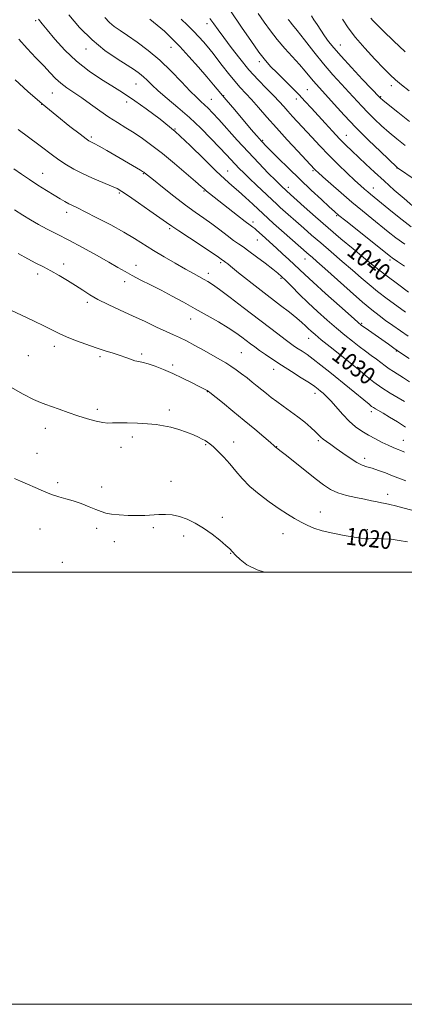
# Model space of a CAD drawing. Extents: x 2159800 to 2162700, y 319800 to 322700.
# Drawn here: x 2160610 to 2160788, y 319800 to 320256 of the extents above; entities that cross this region are included whole.
import ezdxf

# ---------------------------------------------------------------- set-up
doc = ezdxf.new("R2010")
doc.units = 0
doc.header["$MEASUREMENT"] = 0
for name, color, linetype, lineweight in [('32000', 7, 'Continuous', 0), ('DTM SPOT ELEVATION', 2, 'Continuous', 13), ('INDEX CONTOUR', 41, 'Continuous', 13), ('INDEX CONTOUR LABEL', 244, 'Continuous', 0), ('INTERMEDIATE CONTOUR', 44, 'Continuous', 0)]:
    doc.layers.add(name, color=color, linetype=linetype, lineweight=lineweight)
doc.styles.add('Style-ITALICS', font='ITALICS.shx')

msp = doc.modelspace()

# ---------------------------------------------------------------- linework, layer by layer
at = {"layer": '32000', "flags": 128}
for points in [[(2159800, 319800), (2162700, 319800), (2162700, 322700), (2159800, 322700), (2159800, 319800)], [(2160000, 320000), (2162500, 320000), (2162500, 322500), (2160000, 322500), (2160000, 320000)]]:
    msp.add_lwpolyline(points, dxfattribs=at)
at = {"layer": 'DTM SPOT ELEVATION'}
for p in [(2160617.25, 320255.12, 1035.77), (2160696.59, 320253.72, 1045.45), (2160640.53, 320241.99, 1037.43), (2160679.88, 320242.81, 1041.25), (2160758.38, 320243.84, 1054.8), (2160720.88, 320236.12, 1047.58), (2160663.69, 320225.78, 1037.09), (2160743.07, 320223.22, 1048.93), (2160781.88, 320225.02, 1055.48), (2160625.01, 320221.72, 1033.09), (2160698.53, 320218.77, 1040.87), (2160704.32, 320220.38, 1042.09), (2160737.96, 320218.9, 1047.47), (2160776.95, 320220, 1054.13), (2160620.01, 320216.5, 1032), (2160659.38, 320217.56, 1035.53), (2160681.71, 320205.03, 1036), (2160642.94, 320201.29, 1032.28), (2160761.06, 320202.13, 1048.78), (2160722.32, 320199.77, 1042.17), (2160784.58, 320186.95, 1049.95), (2160620.42, 320184.45, 1028.78), (2160667.05, 320184.31, 1031.88), (2160706.21, 320185.51, 1036.87), (2160745.63, 320185.67, 1043.77), (2160734.29, 320178.04, 1040.49), (2160773.65, 320177.68, 1046.73), (2160655.92, 320175.39, 1029.78), (2160695.23, 320176.32, 1033.86), (2160631.57, 320166.45, 1027.49), (2160756.58, 320164.98, 1041.84), (2160717.88, 320162.06, 1034.42), (2160679.22, 320158.95, 1029.76), (2160719.82, 320153.72, 1033.2), (2160630.17, 320142.55, 1024.48), (2160663.63, 320142, 1026.64), (2160702.9, 320143.11, 1029.7), (2160741.95, 320144.92, 1035.29), (2160781.33, 320144.4, 1041.66), (2160618.09, 320138, 1023.59), (2160697.22, 320138.25, 1028.49), (2160658.5, 320134.36, 1025.54), (2160730.87, 320135.91, 1031.78), (2160776.51, 320135.63, 1039.28), (2160641.21, 320124.75, 1023.65), (2160688.95, 320117.06, 1025.23), (2160768.19, 320115.03, 1034.18), (2160743.61, 320108.18, 1029.26), (2160613.81, 320100.12, 1021.13), (2160625.9, 320104.39, 1021.47), (2160666.29, 320100.85, 1022.26), (2160712.51, 320101.52, 1024.97), (2160784.25, 320102.35, 1033.91), (2160647, 320099.65, 1021.72), (2160680.65, 320095.83, 1022.34), (2160727.38, 320093.83, 1025.34), (2160766.75, 320094.23, 1030.08), (2160696.74, 320083.52, 1021.95), (2160746.65, 320082.68, 1025.48), (2160645.81, 320075.23, 1020.35), (2160679.1, 320075, 1020.42), (2160772.65, 320074.22, 1027.57), (2160621.62, 320066.51, 1019.4), (2160661.99, 320062.53, 1019.59), (2160708.91, 320060.21, 1020.65), (2160748.19, 320060.83, 1023.75), (2160787.55, 320060.94, 1026.78), (2160617.9, 320054.95, 1018.74), (2160656.69, 320057.69, 1019.45), (2160696, 320058.93, 1019.85), (2160728.91, 320057.98, 1022.05), (2160769.55, 320052.68, 1024.48), (2160627.48, 320041.32, 1018.26), (2160679.94, 320042.01, 1018.57), (2160647.74, 320039.34, 1018.61), (2160780.23, 320035.95, 1022.55), (2160749.03, 320027.86, 1020.73), (2160703.74, 320025.35, 1018.36), (2160619.29, 320019.99, 1017.36), (2160645.46, 320020.22, 1017.55), (2160671.75, 320020.49, 1017.76), (2160770.89, 320019.55, 1020.37), (2160653.58, 320014.02, 1017.39), (2160685.81, 320016.74, 1017.63), (2160731.82, 320017.77, 1019.27), (2160629.54, 320004.57, 1017.2), (2160707.6, 320008.62, 1017.94)]:
    msp.add_point(p, dxfattribs=at)
at = {"layer": 'INDEX CONTOUR', "flags": 128}
for points, elevation in [([(2160649.231, 320256.544), (2160651.376, 320254.362), (2160653.637, 320252.5249), (2160656.334, 320250.659), (2160659.802, 320248.344), (2160664.25, 320245.244), (2160669.385, 320241.366), (2160674.786, 320236.801), (2160680.048, 320231.74), (2160684.82, 320226.774), (2160688.764, 320222.59), (2160691.663, 320219.677), (2160693.772, 320217.718), (2160695.469, 320216.197), (2160697.134, 320214.608), (2160699.176, 320212.491), (2160702.008, 320209.398), (2160710.579, 320199.855), (2160715.598, 320194.3851), (2160720.532, 320189.184), (2160724.956, 320184.649), (2160728.441, 320181.148), (2160730.695, 320178.917), (2160733.541, 320176.215), (2160741.616, 320169.033), (2160746.796, 320164.455), (2160752.6331, 320159.364), (2160758.593, 320154.258), (2160764.204, 320149.526), (2160769.01, 320145.528), (2160772.771, 320142.454), (2160776.13, 320139.805), (2160779.946, 320136.9121), (2160784.772, 320133.336), (2160789.921, 320129.559)], 1040), ([(2160720.305, 320258.485), (2160723.052, 320254.413), (2160725.904, 320250.411), (2160729.055, 320246.384), (2160732.592, 320242.294), (2160739.44, 320234.792), (2160742.009, 320231.836), (2160745.683, 320227.379), (2160747.266, 320225.55), (2160755.471, 320216.502), (2160760.122, 320211.458), (2160765.544, 320205.787), (2160771.42, 320199.91), (2160776.953, 320194.538), (2160784.563, 320187.31), (2160784.826, 320187.094), (2160792.941, 320181.462)], 1050), ([(2160609.1229, 320204.728), (2160618.68, 320197.666), (2160625.605, 320192.483), (2160628.479, 320190.43), (2160631.467, 320188.473), (2160634.844, 320186.511), (2160638.86, 320184.469), (2160643.58, 320182.326), (2160648.339, 320180.287), (2160652.288, 320178.618), (2160654.923, 320177.421), (2160657.135, 320176.158), (2160660.161, 320174.131), (2160664.802, 320170.918), (2160670.1271, 320167.199), (2160674.7689, 320163.929), (2160677.826, 320161.75), (2160680.253, 320160.04), (2160683.47, 320157.866), (2160688.408, 320154.605), (2160698.899, 320147.717), (2160701.821, 320145.769), (2160703.173, 320144.837), (2160704.698, 320143.744), (2160705.334, 320143.27), (2160706.241, 320142.565), (2160707.459, 320141.58), (2160711.153, 320138.525), (2160713.944, 320136.2829), (2160717.515, 320133.491), (2160721.669, 320130.289), (2160730.626, 320123.414), (2160734.765, 320120.197), (2160738.159, 320117.484), (2160740.544, 320115.456), (2160742.182, 320113.9511), (2160743.4669, 320112.715), (2160744.806, 320111.474), (2160746.665, 320109.87), (2160749.521, 320107.52), (2160753.597, 320104.244), (2160766.571, 320093.889), (2160770.815, 320090.336), (2160773.895, 320087.894), (2160777.521, 320085.27), (2160781.391, 320082.789), (2160785.05, 320080.638), (2160788.004, 320078.97)], 1030), ([(2160605.679, 320085.5371), (2160611.478, 320082.26), (2160616.237, 320079.843), (2160619.498, 320078.408), (2160621.943, 320077.541), (2160624.542, 320076.69), (2160628.032, 320075.44), (2160632.237, 320073.904), (2160636.749, 320072.328), (2160641.174, 320070.935), (2160645.164, 320069.849), (2160648.387, 320069.172), (2160650.711, 320068.949), (2160652.816, 320069.003), (2160655.5881, 320069.104), (2160659.626, 320069.066), (2160664.3901, 320068.886), (2160669.053, 320068.609), (2160673.001, 320068.253), (2160676.458, 320067.744), (2160679.86, 320066.982), (2160683.499, 320065.915), (2160687.103, 320064.6831), (2160690.259, 320063.472), (2160692.656, 320062.433), (2160694.4, 320061.569), (2160695.697, 320060.846), (2160696.778, 320060.183), (2160697.947, 320059.319), (2160699.53, 320057.947), (2160701.747, 320055.846), (2160704.4, 320053.142), (2160707.186, 320050.047), (2160709.915, 320046.742), (2160712.849, 320043.278), (2160716.368, 320039.675), (2160720.6881, 320035.996), (2160725.399, 320032.46), (2160729.929, 320029.33), (2160733.834, 320026.798), (2160737.169, 320024.775), (2160740.119, 320023.103), (2160742.917, 320021.641), (2160746.017, 320020.321), (2160749.922, 320019.092), (2160754.8871, 320017.929), (2160760.151, 320016.907), (2160764.704, 320016.125), (2160767.812, 320015.652), (2160769.86, 320015.439), (2160771.508, 320015.405), (2160773.335, 320015.465), (2160775.574, 320015.5141), (2160778.376, 320015.442), (2160781.808, 320015.163), (2160785.615, 320014.684), (2160789.459, 320014.035)], 1020)]:
    msp.add_lwpolyline(points, dxfattribs=dict(at, elevation=elevation))
at = {"layer": 'INTERMEDIATE CONTOUR', "flags": 128}
for points, elevation in [([(2160707.121, 320260.23), (2160712.873, 320251.716), (2160716.871, 320245.902), (2160720.645, 320240.606), (2160723.629, 320236.747), (2160726.173, 320233.861), (2160728.853, 320231.1381), (2160735.62, 320224.474), (2160739.0579, 320221.016), (2160742.112, 320217.82), (2160744.972, 320214.713), (2160751.255, 320207.761), (2160754.692, 320204.011), (2160757.965, 320200.535), (2160760.88, 320197.578), (2160763.67, 320194.875), (2160770.153, 320188.749), (2160774.138, 320185.031), (2160778.58, 320180.98), (2160783.33, 320176.764), (2160787.819, 320172.853), (2160794.581, 320167.054)], 1048), ([(2160618.557, 320255.826), (2160620.172, 320253.747), (2160622.525, 320250.864), (2160626.09, 320246.621), (2160630.727, 320241.528), (2160636.143, 320236.358), (2160641.983, 320231.769), (2160647.652, 320227.947), (2160652.494, 320224.96), (2160656.139, 320222.746), (2160659.353, 320220.7111), (2160663.19, 320218.13), (2160668.4351, 320214.425), (2160674.807, 320209.608), (2160681.759, 320203.8351), (2160688.747, 320197.3861), (2160695.238, 320191.017), (2160700.702, 320185.605), (2160704.811, 320181.746), (2160708.05, 320178.914), (2160711.101, 320176.301), (2160714.455, 320173.315), (2160717.823, 320170.227), (2160724.857, 320163.645), (2160727.428, 320161.318), (2160731.081, 320158.074), (2160743.858, 320146.848), (2160745.267, 320145.64), (2160747.504, 320143.691), (2160751.182, 320140.424), (2160762.82, 320129.997), (2160768.57, 320124.945), (2160772.923, 320121.291), (2160776.263, 320118.687), (2160779.302, 320116.475), (2160782.6051, 320114.126), (2160786.147, 320111.636), (2160789.7501, 320109.1299)], 1036), ([(2160632.574, 320257.829), (2160637.589, 320252.002), (2160643.316, 320246.225), (2160649.291, 320241.345), (2160654.939, 320237.467), (2160659.659, 320234.514), (2160663.031, 320232.3641), (2160665.367, 320230.716), (2160667.16, 320229.226), (2160668.898, 320227.569), (2160671.037, 320225.491), (2160674.026, 320222.758), (2160678.161, 320219.209), (2160683.121, 320214.981), (2160688.431, 320210.282), (2160693.643, 320205.359), (2160698.408, 320200.612), (2160702.4039, 320196.474), (2160705.422, 320193.2581), (2160709.599, 320188.714), (2160711.453, 320186.769), (2160713.555, 320184.663), (2160716.184, 320182.125), (2160719.461, 320179.03), (2160729.021, 320170.092), (2160730.484, 320168.766), (2160741.423, 320159.089), (2160745.028, 320155.919), (2160749.232, 320152.2781), (2160754.122, 320148.111), (2160759.246, 320143.764), (2160764.02, 320139.687), (2160768.049, 320136.191), (2160771.706, 320133.048), (2160775.554, 320129.893), (2160779.956, 320126.489), (2160784.465, 320123.128), (2160788.437, 320120.229)], 1038), ([(2160670.068, 320255.822), (2160673.556, 320253.086), (2160676.8571, 320250.265), (2160680.2, 320247.097), (2160683.915, 320243.2571), (2160688.18, 320238.588), (2160692.566, 320233.631), (2160696.494, 320229.099), (2160699.595, 320225.454), (2160705.4719, 320218.449), (2160709.388, 320213.8151), (2160717.089, 320204.765), (2160719.44, 320202.025), (2160720.817, 320200.446), (2160721.659, 320199.513), (2160722.424, 320198.703), (2160723.654, 320197.454), (2160729.563, 320191.5341), (2160734.281, 320186.861), (2160739.541, 320181.746), (2160744.816, 320176.741), (2160749.56, 320172.324), (2160753.223, 320168.955), (2160755.572, 320166.824), (2160757.656, 320165.05), (2160760.84, 320162.485), (2160781.588, 320146.008), (2160782.321, 320145.46), (2160784.8591, 320143.702), (2160788.004, 320141.508)], 1042), ([(2160684.597, 320255.884), (2160687.535, 320252.992), (2160690.312, 320250.217), (2160692.775, 320247.623), (2160694.877, 320245.294), (2160696.594, 320243.318), (2160697.9761, 320241.681), (2160699.363, 320239.963), (2160701.165, 320237.64), (2160703.654, 320234.385), (2160706.546, 320230.655), (2160709.419, 320227.102), (2160711.978, 320224.179), (2160717.142, 320218.608), (2160720.379, 320214.96), (2160724.229, 320210.567), (2160728.716, 320205.515), (2160733.726, 320200.014), (2160738.577, 320194.773), (2160746.386, 320186.415), (2160746.934, 320185.8829), (2160748.052, 320184.862), (2160750.281, 320182.869), (2160753.962, 320179.606), (2160758.643, 320175.508), (2160763.679, 320171.195), (2160768.5131, 320167.182), (2160772.966, 320163.573), (2160780.483, 320157.515), (2160784.028, 320154.734), (2160788.15, 320151.693)], 1044), ([(2160697.8931, 320256.208), (2160699.768, 320253.66), (2160701.769, 320250.872), (2160704.317, 320247.355), (2160707.7071, 320242.807), (2160711.721, 320237.646), (2160716.0139, 320232.473), (2160720.255, 320227.797), (2160724.161, 320223.757), (2160727.468, 320220.4), (2160730.017, 320217.712), (2160732.081, 320215.43), (2160734.044, 320213.23), (2160736.234, 320210.824), (2160745.0571, 320201.223), (2160748.829, 320197.169), (2160752.957, 320192.889), (2160757.32, 320188.575), (2160761.522, 320184.563), (2160765.093, 320181.23), (2160767.701, 320178.836), (2160769.552, 320177.179), (2160770.9841, 320175.946), (2160772.361, 320174.802), (2160780.724, 320167.946), (2160785.614, 320164.024), (2160791.099, 320159.828)], 1046), ([(2160734.133, 320255.729), (2160734.562, 320255.1751), (2160735.098, 320254.542), (2160736.176, 320253.233), (2160738.275, 320250.588), (2160741.69, 320246.212), (2160745.992, 320240.76), (2160750.568, 320235.153), (2160754.897, 320230.142), (2160758.836, 320225.8001), (2160762.3319, 320222.028), (2160768.211, 320215.659), (2160771.068, 320212.67), (2160774.162, 320209.5881), (2160777.4651, 320206.46), (2160780.889, 320203.384), (2160784.415, 320200.405), (2160788.302, 320197.361)], 1052), ([(2160744.949, 320257.373), (2160746.078, 320255.57), (2160747.533, 320253.299), (2160749.2171, 320250.743), (2160751.001, 320248.136), (2160752.871, 320245.5779), (2160755.261, 320242.619), (2160758.72, 320238.676), (2160763.496, 320233.476), (2160768.634, 320227.986), (2160776.591, 320219.553), (2160776.904, 320219.266), (2160777.976, 320218.382), (2160780.547, 320216.313), (2160785.007, 320212.752), (2160790.353, 320208.517)], 1054), ([(2160759.267, 320255.799), (2160761.908, 320251.824), (2160765.3, 320247.404), (2160769.65, 320242.389), (2160774.31, 320237.363), (2160778.416, 320233.092), (2160781.396, 320230.086), (2160783.83, 320227.825), (2160786.589, 320225.5351), (2160790.279, 320222.6519)], 1056), ([(2160772.482, 320256.235), (2160773.432, 320255.164), (2160775.176, 320253.389), (2160778.282, 320250.356), (2160783.015, 320245.807), (2160788.411, 320240.674)], 1058), ([(2160609.494, 320246.57), (2160613.324, 320242.22), (2160617.35, 320237.985), (2160621.024, 320234.181), (2160623.96, 320231.037), (2160626.433, 320228.439), (2160628.877, 320226.185), (2160631.66, 320224.072), (2160634.873, 320221.89), (2160638.536, 320219.424), (2160642.625, 320216.55), (2160646.922, 320213.493), (2160651.164, 320210.566), (2160655.1571, 320207.99), (2160658.977, 320205.623), (2160662.769, 320203.227), (2160666.694, 320200.572), (2160670.983, 320197.439), (2160675.886, 320193.618), (2160681.447, 320189.074), (2160686.903, 320184.496), (2160691.286, 320180.752), (2160693.927, 320178.456), (2160695.348, 320177.2), (2160696.367, 320176.324), (2160697.708, 320175.2391), (2160710.719, 320165.002), (2160714.271, 320162.24), (2160716.545, 320160.522), (2160717.839, 320159.5731), (2160718.691, 320158.92), (2160719.568, 320158.156), (2160722.078, 320155.849), (2160728.742, 320149.901), (2160731.588, 320147.33), (2160734.444, 320144.713), (2160737.0179, 320142.308), (2160741.813, 320137.727), (2160745.732, 320134.105), (2160751.5, 320128.891), (2160757.897, 320123.164), (2160763.266, 320118.382), (2160766.438, 320115.584), (2160768.19, 320114.131), (2160769.782, 320112.971), (2160780.57, 320105.399), (2160783.099, 320103.639), (2160786.191, 320101.513), (2160790.178, 320098.8)], 1034), ([(2160607.797, 320227.708), (2160613.65, 320222.436), (2160620.26, 320216.721), (2160627.004, 320211.144), (2160633.118, 320206.254), (2160637.806, 320202.587), (2160640.536, 320200.496), (2160641.821, 320199.573), (2160642.439, 320199.224), (2160643.112, 320198.907), (2160644.351, 320198.275), (2160646.611, 320197.036), (2160650.14, 320195.024), (2160665.748, 320185.988), (2160666.717, 320185.41), (2160667.241, 320185.0691), (2160667.577, 320184.814), (2160671.746, 320181.443), (2160675.994, 320178.043), (2160681.254, 320173.896), (2160686.547, 320169.843), (2160691.116, 320166.519), (2160695.085, 320163.74), (2160698.801, 320161.112), (2160702.5, 320158.365), (2160705.977, 320155.712), (2160708.913, 320153.488), (2160711.161, 320151.873), (2160713.257, 320150.427), (2160715.906, 320148.557), (2160719.546, 320145.883), (2160723.553, 320142.872), (2160727.036, 320140.206), (2160729.386, 320138.335), (2160731.122, 320136.799), (2160733.045, 320134.9069), (2160735.786, 320132.136), (2160739.302, 320128.62), (2160743.381, 320124.661), (2160747.799, 320120.548), (2160752.291, 320116.52), (2160756.5789, 320112.804), (2160760.448, 320109.574), (2160763.9221, 320106.792), (2160767.087, 320104.363), (2160770.006, 320102.204), (2160772.669, 320100.267), (2160775.0451, 320098.508), (2160779.0419, 320095.408), (2160780.918, 320094.045), (2160782.894, 320092.77), (2160787.543, 320089.953), (2160790.4301, 320088.09)], 1032), ([(2160607.175, 320186.626), (2160610.669, 320184.11), (2160614.302, 320181.639), (2160618.276, 320179.073), (2160622.272, 320176.576), (2160625.837, 320174.387), (2160628.6331, 320172.684), (2160630.789, 320171.409), (2160632.546, 320170.441), (2160634.233, 320169.607), (2160636.523, 320168.518), (2160640.174, 320166.731), (2160645.62, 320163.972), (2160651.9929, 320160.634), (2160658.097, 320157.28), (2160663.067, 320154.327), (2160671.719, 320148.877), (2160676.712, 320145.892), (2160681.899, 320142.901), (2160686.616, 320140.238), (2160690.342, 320138.159), (2160695.263, 320135.44), (2160697, 320134.445), (2160699.085, 320133.083), (2160702.342, 320130.739), (2160707.299, 320127.023), (2160713.308, 320122.453), (2160729.342, 320110.184), (2160732.829, 320107.547), (2160735.308, 320105.723), (2160737.141, 320104.441), (2160738.779, 320103.362), (2160740.626, 320102.169), (2160742.897, 320100.633), (2160745.758, 320098.549), (2160749.311, 320095.783), (2160753.404, 320092.489), (2160771.645, 320077.626), (2160772.83, 320076.684), (2160773.665, 320076.091), (2160774.617, 320075.503), (2160778.122, 320073.48), (2160781.131, 320071.72), (2160784.74, 320069.523), (2160788.539, 320067.057)], 1028), ([(2160607.459, 320167.66), (2160611.233, 320165.207), (2160614.882, 320162.977), (2160618.603, 320160.862), (2160622.607, 320158.737), (2160627.168, 320156.388), (2160632.57, 320153.581), (2160638.8941, 320150.208), (2160645.38, 320146.664), (2160651.0639, 320143.471), (2160655.287, 320141.001), (2160658.61, 320139.027), (2160661.903, 320137.1771), (2160665.852, 320135.1399), (2160670.4081, 320132.872), (2160675.34, 320130.39), (2160680.456, 320127.715), (2160685.718, 320124.867), (2160691.129, 320121.868), (2160696.62, 320118.767), (2160701.845, 320115.736), (2160706.389, 320112.976), (2160709.949, 320110.641), (2160712.682, 320108.692), (2160716.757, 320105.5961), (2160718.6669, 320104.17), (2160720.885, 320102.574), (2160723.661, 320100.647), (2160727.063, 320098.36), (2160731.11, 320095.715), (2160735.698, 320092.785), (2160740.2331, 320089.909), (2160743.994, 320087.497), (2160746.475, 320085.834), (2160748.017, 320084.709), (2160749.173, 320083.784), (2160750.428, 320082.7371), (2160751.99, 320081.287), (2160753.999, 320079.167), (2160759.421, 320072.934), (2160762.43, 320069.786), (2160765.385, 320067.222), (2160768.336, 320065.144), (2160771.39, 320063.3259), (2160774.591, 320061.599), (2160777.723, 320060.017), (2160780.51, 320058.694), (2160782.757, 320057.699), (2160784.615, 320056.935), (2160786.317, 320056.266), (2160788.07, 320055.555)], 1026), ([(2160609.07, 320147.384), (2160613.519, 320144.946), (2160617.32, 320143.006), (2160620.785, 320141.285), (2160624.295, 320139.463), (2160628.113, 320137.308), (2160632.029, 320134.95), (2160635.7139, 320132.608), (2160638.986, 320130.438), (2160642.25, 320128.344), (2160646.06, 320126.167), (2160650.813, 320123.785), (2160656.287, 320121.229), (2160662.101, 320118.564), (2160667.872, 320115.885), (2160673.19, 320113.399), (2160677.64, 320111.34), (2160681.004, 320109.828), (2160683.864, 320108.525), (2160686.999, 320106.978), (2160690.947, 320104.877), (2160695.276, 320102.493), (2160702.567, 320098.423), (2160705.219, 320096.883), (2160707.635, 320095.355), (2160710.103, 320093.633), (2160712.619, 320091.757), (2160715.104, 320089.83), (2160717.492, 320087.937), (2160719.773, 320086.097), (2160724.055, 320082.572), (2160726.282, 320080.788), (2160728.852, 320078.86), (2160731.906, 320076.712), (2160735.263, 320074.37), (2160738.6589, 320071.884), (2160741.8419, 320069.339), (2160744.611, 320066.945), (2160746.776, 320064.946), (2160749.331, 320062.434), (2160750.439, 320061.475), (2160751.923, 320060.385), (2160753.906, 320059.012), (2160756.456, 320057.227), (2160759.555, 320055), (2160762.85, 320052.691), (2160765.901, 320050.762), (2160768.4141, 320049.529), (2160770.667, 320048.745), (2160773.081, 320048.016), (2160775.965, 320047.039), (2160779.1731, 320045.855), (2160782.442, 320044.595), (2160788.596, 320042.184)], 1024), ([(2160606.006, 320121.074), (2160610.694, 320118.8581), (2160616.244, 320116.264), (2160621.365, 320113.825), (2160628.171, 320110.401), (2160631.433, 320108.907), (2160635.636, 320107.214), (2160640.433, 320105.441), (2160645.211, 320103.796), (2160649.466, 320102.435), (2160653.139, 320101.303), (2160656.279, 320100.29), (2160658.943, 320099.325), (2160661.215, 320098.469), (2160663.185, 320097.82), (2160664.988, 320097.413), (2160666.935, 320097.028), (2160669.3801, 320096.3819), (2160672.584, 320095.258), (2160676.431, 320093.698), (2160680.713, 320091.81), (2160685.169, 320089.731), (2160689.331, 320087.718), (2160692.681, 320086.059), (2160694.847, 320084.963), (2160696.047, 320084.336), (2160696.646, 320084.007), (2160697.063, 320083.741), (2160697.947, 320083.054), (2160703.683, 320078.416), (2160708.501, 320074.495), (2160713.716, 320070.214), (2160718.6481, 320066.111), (2160722.849, 320062.573), (2160725.93, 320059.944), (2160727.649, 320058.446), (2160728.362, 320057.793), (2160728.703, 320057.4551), (2160728.847, 320057.345), (2160729.3269, 320057.02), (2160730.341, 320056.252), (2160732.721, 320054.3899), (2160741.877, 320047.149), (2160746.726, 320043.3339), (2160750.58, 320040.399), (2160753.844, 320038.278), (2160757.233, 320036.715), (2160761.244, 320035.485), (2160765.524, 320034.495), (2160769.51, 320033.6831), (2160772.76, 320033.001), (2160775.339, 320032.44), (2160777.436, 320032.004), (2160779.283, 320031.667), (2160781.279, 320031.291), (2160783.865, 320030.71), (2160787.344, 320029.803), (2160791.457, 320028.641)], 1022), ([(2160607.347, 320043.303), (2160610.222, 320042.033), (2160613.395, 320040.68), (2160616.995, 320039.064), (2160620.805, 320037.378), (2160624.5239, 320035.906), (2160627.944, 320034.835), (2160631.228, 320033.96), (2160634.633, 320032.978), (2160638.304, 320031.681), (2160641.926, 320030.244), (2160645.073, 320028.937), (2160647.499, 320027.967), (2160649.697, 320027.294), (2160652.34, 320026.812), (2160655.896, 320026.442), (2160660.011, 320026.201), (2160664.12, 320026.133), (2160667.788, 320026.251), (2160674.196, 320026.661), (2160677.303, 320026.712), (2160680.495, 320026.472), (2160683.845, 320025.786), (2160687.406, 320024.531), (2160691.148, 320022.709), (2160695.023, 320020.352), (2160698.92, 320017.567), (2160702.484, 320014.748), (2160705.297, 320012.363), (2160707.119, 320010.7089), (2160708.407, 320009.403), (2160709.797, 320007.889), (2160711.879, 320005.778), (2160715.066, 320003.3471), (2160719.728, 320001.039), (2160723.246, 320000)], 1018)]:
    msp.add_lwpolyline(points, dxfattribs=dict(at, elevation=elevation))

# ---------------------------------------------------------------- texts
at = {"layer": 'INDEX CONTOUR LABEL', "style": 'Style-ITALICS', "width": 0.875}
for s, rotation, p in [('1040', 322, (2160760.779, 320147.186, 1040)), ('1030', 322.5, (2160753.735, 320099.022, 1030)), ('1020', 353.8, (2160760.597, 320012.78, 1020))]:
    msp.add_text(s, height=8, rotation=rotation, dxfattribs=at).set_placement(p)

doc.saveas('drawing.dxf')
